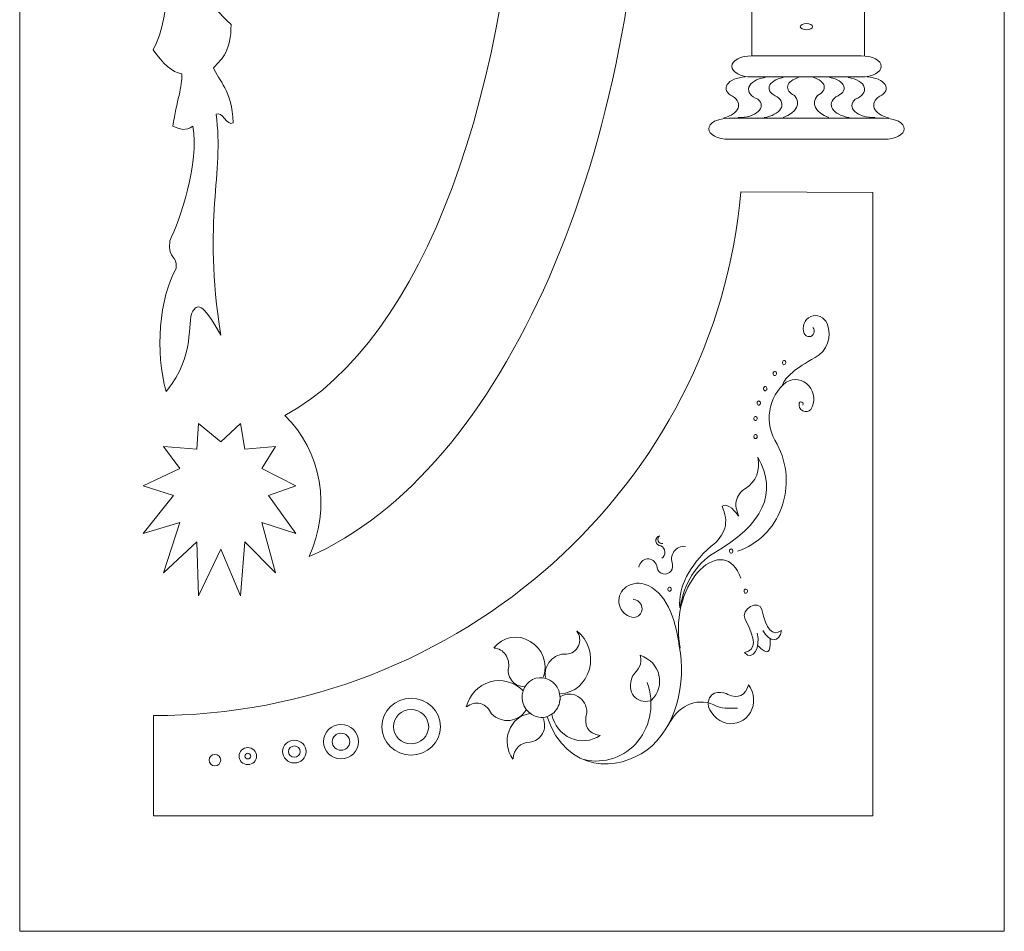
# Model space of a CAD drawing. Units: inches. Extents: x -264.3 to -214.1, y -108.9 to -69.6.
# Drawn here: x -228.9 to -227, y -91.3 to -89.5 of the extents above; entities that cross this region are included whole.
import ezdxf

# ---------------------------------------------------------------- set-up
doc = ezdxf.new("R2010")
doc.units = ezdxf.units.IN
doc.header["$MEASUREMENT"] = 0
doc.layers.add('Layer 1', color=7, linetype='Continuous')

msp = doc.modelspace()

# ---------------------------------------------------------------- linework, layer by layer
at = {"layer": 'Layer 1', "color": 250, "lineweight": 9}
for centre, major_axis, ratio in [((-228.1473, -90.908), (0.0581, 0), 0.970138), ((-228.1473, -90.908), (0.0349, 0), 0.970094), ((-228.2864, -90.9378), (0.0349, 0), 0.970094), ((-228.2864, -90.9378), (0.0174, 0), 0.970203), ((-228.3789, -90.9574), (0.0233, 0), 0.970036), ((-228.5365, -90.9744), (0.0116, 0), 0.969871), ((-228.4712, -90.9665), (0.0174, 0), 0.970203), ((-228.4712, -90.9665), (0.00581, 0), 0.97019), ((-228.3789, -90.9574), (0.0116, 0), 0.9702)]:
    msp.add_ellipse(centre, major_axis=major_axis, ratio=ratio, dxfattribs=at)
for points, knots in [([(-226.9702, -86.5311), (-226.9702, -86.5311), (-228.9239, -86.5311), (-228.9239, -86.5311), (-228.9239, -86.5311), (-228.9239, -86.5311), (-228.9239, -91.3142), (-228.9239, -91.3142), (-228.9239, -91.3142), (-228.9239, -91.3142), (-226.9702, -91.3142), (-226.9702, -91.3142), (-226.9702, -91.3142), (-226.9702, -91.3142), (-226.9702, -86.5311), (-226.9702, -86.5311)], [0, 0, 0, 0, 0.2, 0.2, 0.2, 0.2, 0.4, 0.4, 0.4, 0.4, 0.6, 0.6, 0.6, 0.6, 1, 1, 1, 1]), ([(-228.1347, -88.9372), (-228.1594, -88.9136), (-228.2248, -88.8415), (-228.2541, -88.8344), (-228.2541, -88.8344), (-228.2709, -88.8221), (-228.2348, -88.7922), (-228.2421, -88.7328), (-228.2421, -88.7328), (-228.2429, -88.7356), (-228.2912, -88.8133), (-228.3553, -88.8291), (-228.3553, -88.8291), (-228.3662, -88.8319), (-228.2696, -88.6629), (-228.2704, -88.6296), (-228.2704, -88.6296), (-228.2958, -88.6309), (-228.3203, -88.6264), (-228.3539, -88.6726), (-228.3539, -88.6726), (-228.4973, -89.2465), (-228.7045, -88.5655), (-228.5175, -88.6067), (-228.5175, -88.6067), (-228.4998, -88.635), (-228.483, -88.6733), (-228.5218, -88.6848), (-228.5218, -88.6848), (-228.5473, -88.661), (-228.5368, -88.666), (-228.5406, -88.7146), (-228.5406, -88.7146), (-228.5352, -88.7585), (-228.5159, -88.7844), (-228.4565, -88.7705), (-228.4565, -88.7705), (-228.4364, -88.7559), (-228.4264, -88.7357), (-228.4199, -88.7211), (-228.4199, -88.7211), (-228.4308, -88.7035), (-228.4386, -88.7003), (-228.4369, -88.6795), (-228.4369, -88.6795), (-228.4019, -88.7046), (-228.3927, -88.6429), (-228.4028, -88.5772), (-228.4028, -88.5772), (-228.4137, -88.5625), (-228.4195, -88.5974), (-228.4304, -88.5828), (-228.4304, -88.5828), (-228.4229, -88.5455), (-228.4193, -88.4989), (-228.4299, -88.4616), (-228.4299, -88.4616), (-228.4415, -88.467), (-228.4498, -88.4878), (-228.4614, -88.4931), (-228.4614, -88.4931), (-228.4644, -88.4546), (-228.4771, -88.431), (-228.4892, -88.4008), (-228.4892, -88.4008), (-228.4979, -88.4541), (-228.5056, -88.4433), (-228.5594, -88.4965), (-228.5594, -88.4965), (-228.5494, -88.4135), (-228.5555, -88.4035), (-228.5044, -88.3574), (-228.5044, -88.3574), (-228.5047, -88.3048), (-228.5209, -88.2907), (-228.5393, -88.2712), (-228.5393, -88.2712), (-228.5298, -88.2459), (-228.5016, -88.2261), (-228.5004, -88.1623), (-228.5004, -88.1623), (-228.5128, -88.1543), (-228.5219, -88.1869), (-228.5343, -88.179), (-228.5343, -88.179), (-228.5172, -88.0614), (-228.5618, -87.9726), (-228.5251, -87.7408), (-228.5251, -87.7408), (-228.5631, -87.8094), (-228.5719, -87.8007), (-228.5806, -87.7879), (-228.5806, -87.7879), (-228.594, -87.7635), (-228.5726, -87.7039), (-228.6332, -87.6285), (-228.6332, -87.6285), (-228.6558, -87.7059), (-228.6469, -87.815), (-228.6131, -87.8732), (-228.6131, -87.8732), (-228.612, -87.9026), (-228.6288, -87.8865), (-228.6263, -87.9277), (-228.6263, -87.9277), (-228.6068, -87.9661), (-228.5665, -88.0836), (-228.5806, -88.1554), (-228.5806, -88.1554), (-228.5937, -88.145), (-228.6067, -88.1492), (-228.6198, -88.1554), (-228.6198, -88.1554), (-228.6129, -88.2056), (-228.6003, -88.234), (-228.6024, -88.2592), (-228.6024, -88.2592), (-228.6213, -88.2628), (-228.6401, -88.2788), (-228.659, -88.3072), (-228.659, -88.3072), (-228.5832, -88.4476), (-228.6842, -88.8374), (-228.5639, -88.9348), (-228.5639, -88.9348), (-228.6842, -89.0322), (-228.5832, -89.4238), (-228.659, -89.5642), (-228.659, -89.5642), (-228.6401, -89.5926), (-228.6213, -89.6085), (-228.6024, -89.6121), (-228.6024, -89.6121), (-228.6003, -89.6374), (-228.6129, -89.6658), (-228.6198, -89.716), (-228.6198, -89.716), (-228.6067, -89.7222), (-228.5937, -89.7263), (-228.5806, -89.716), (-228.5806, -89.716), (-228.5665, -89.7877), (-228.6068, -89.9052), (-228.6263, -89.9436), (-228.6263, -89.9436), (-228.6288, -89.9849), (-228.612, -89.9688), (-228.6131, -89.9982), (-228.6131, -89.9982), (-228.6469, -90.0564), (-228.6558, -90.1654), (-228.6332, -90.2429), (-228.6332, -90.2429), (-228.5726, -90.1675), (-228.594, -90.1079), (-228.5806, -90.0834), (-228.5806, -90.0834), (-228.5719, -90.0707), (-228.5631, -90.062), (-228.5251, -90.1305), (-228.5251, -90.1305), (-228.5618, -89.8988), (-228.5172, -89.81), (-228.5343, -89.6924), (-228.5343, -89.6924), (-228.5219, -89.6844), (-228.5128, -89.7171), (-228.5004, -89.7091), (-228.5004, -89.7091), (-228.5016, -89.6452), (-228.5298, -89.6254), (-228.5393, -89.6001), (-228.5393, -89.6001), (-228.5209, -89.5806), (-228.5047, -89.5666), (-228.5044, -89.5139), (-228.5044, -89.5139), (-228.5555, -89.4679), (-228.5494, -89.4578), (-228.5594, -89.3749), (-228.5594, -89.3749), (-228.5056, -89.4281), (-228.4979, -89.4173), (-228.4892, -89.4705), (-228.4892, -89.4705), (-228.4771, -89.4404), (-228.4644, -89.4167), (-228.4614, -89.3783), (-228.4614, -89.3783), (-228.4498, -89.3836), (-228.4415, -89.4044), (-228.4299, -89.4097), (-228.4299, -89.4097), (-228.4193, -89.3724), (-228.4229, -89.3259), (-228.4304, -89.2886), (-228.4304, -89.2886), (-228.4195, -89.274), (-228.4137, -89.3089), (-228.4028, -89.2942), (-228.4028, -89.2942), (-228.3927, -89.2285), (-228.4019, -89.1668), (-228.4369, -89.1919), (-228.4369, -89.1919), (-228.4386, -89.1711), (-228.4308, -89.1679), (-228.4199, -89.1503), (-228.4199, -89.1503), (-228.4264, -89.1357), (-228.4364, -89.1155), (-228.4565, -89.1009), (-228.4565, -89.1009), (-228.5159, -89.087), (-228.5352, -89.1129), (-228.5406, -89.1568), (-228.5406, -89.1568), (-228.5368, -89.2053), (-228.5473, -89.2103), (-228.5218, -89.1865), (-228.5218, -89.1865), (-228.483, -89.1981), (-228.4998, -89.2364), (-228.5175, -89.2646), (-228.5175, -89.2646), (-228.7045, -89.3058), (-228.4973, -88.6248), (-228.3539, -89.1988), (-228.3539, -89.1988), (-228.3203, -89.2449), (-228.2958, -89.2405), (-228.2704, -89.2418), (-228.2704, -89.2418), (-228.2696, -89.2085), (-228.3662, -89.0395), (-228.3553, -89.0422), (-228.3553, -89.0422), (-228.2912, -89.0581), (-228.2429, -89.1358), (-228.2421, -89.1385), (-228.2421, -89.1385), (-228.2348, -89.0791), (-228.2709, -89.0492), (-228.2541, -89.037), (-228.2541, -89.037), (-228.2248, -89.0299), (-228.1594, -88.9609), (-228.1347, -88.9372)], [0, 0, 0, 0, 0.015873, 0.015873, 0.015873, 0.015873, 0.031746, 0.031746, 0.031746, 0.031746, 0.047619, 0.047619, 0.047619, 0.047619, 0.063492, 0.063492, 0.063492, 0.063492, 0.079365, 0.079365, 0.079365, 0.079365, 0.095238, 0.095238, 0.095238, 0.095238, 0.111111, 0.111111, 0.111111, 0.111111, 0.126984, 0.126984, 0.126984, 0.126984, 0.142857, 0.142857, 0.142857, 0.142857, 0.15873, 0.15873, 0.15873, 0.15873, 0.174603, 0.174603, 0.174603, 0.174603, 0.190476, 0.190476, 0.190476, 0.190476, 0.206349, 0.206349, 0.206349, 0.206349, 0.222222, 0.222222, 0.222222, 0.222222, 0.238095, 0.238095, 0.238095, 0.238095, 0.253968, 0.253968, 0.253968, 0.253968, 0.269841, 0.269841, 0.269841, 0.269841, 0.285714, 0.285714, 0.285714, 0.285714, 0.301587, 0.301587, 0.301587, 0.301587, 0.31746, 0.31746, 0.31746, 0.31746, 0.333333, 0.333333, 0.333333, 0.333333, 0.349206, 0.349206, 0.349206, 0.349206, 0.365079, 0.365079, 0.365079, 0.365079, 0.380952, 0.380952, 0.380952, 0.380952, 0.396825, 0.396825, 0.396825, 0.396825, 0.412698, 0.412698, 0.412698, 0.412698, 0.428571, 0.428571, 0.428571, 0.428571, 0.444444, 0.444444, 0.444444, 0.444444, 0.460317, 0.460317, 0.460317, 0.460317, 0.47619, 0.47619, 0.47619, 0.47619, 0.492063, 0.492063, 0.492063, 0.492063, 0.507937, 0.507937, 0.507937, 0.507937, 0.52381, 0.52381, 0.52381, 0.52381, 0.539683, 0.539683, 0.539683, 0.539683, 0.555556, 0.555556, 0.555556, 0.555556, 0.571429, 0.571429, 0.571429, 0.571429, 0.587302, 0.587302, 0.587302, 0.587302, 0.603175, 0.603175, 0.603175, 0.603175, 0.619048, 0.619048, 0.619048, 0.619048, 0.634921, 0.634921, 0.634921, 0.634921, 0.650794, 0.650794, 0.650794, 0.650794, 0.666667, 0.666667, 0.666667, 0.666667, 0.68254, 0.68254, 0.68254, 0.68254, 0.698413, 0.698413, 0.698413, 0.698413, 0.714286, 0.714286, 0.714286, 0.714286, 0.730159, 0.730159, 0.730159, 0.730159, 0.746032, 0.746032, 0.746032, 0.746032, 0.761905, 0.761905, 0.761905, 0.761905, 0.777778, 0.777778, 0.777778, 0.777778, 0.793651, 0.793651, 0.793651, 0.793651, 0.809524, 0.809524, 0.809524, 0.809524, 0.825397, 0.825397, 0.825397, 0.825397, 0.84127, 0.84127, 0.84127, 0.84127, 0.857143, 0.857143, 0.857143, 0.857143, 0.873016, 0.873016, 0.873016, 0.873016, 0.888889, 0.888889, 0.888889, 0.888889, 0.904762, 0.904762, 0.904762, 0.904762, 0.920635, 0.920635, 0.920635, 0.920635, 0.936508, 0.936508, 0.936508, 0.936508, 0.952381, 0.952381, 0.952381, 0.952381, 0.968254, 0.968254, 0.968254, 0.968254, 1, 1, 1, 1]), ([(-227.4932, -89.8461), (-227.5418, -90.425), (-228.0487, -90.8859), (-228.6582, -90.8859), (-228.6582, -90.8859), (-228.6582, -90.8859), (-228.6586, -91.0848), (-228.6586, -91.0848), (-228.6586, -91.0848), (-228.6586, -91.0848), (-227.2311, -91.0848), (-227.2311, -91.0848), (-227.2311, -91.0848), (-227.2311, -91.0848), (-227.2311, -89.8478), (-227.2311, -89.8478), (-227.2311, -89.8478), (-227.2311, -89.8478), (-227.4932, -89.8461), (-227.4932, -89.8461)], [0, 0, 0, 0, 0.166667, 0.166667, 0.166667, 0.166667, 0.333333, 0.333333, 0.333333, 0.333333, 0.5, 0.5, 0.5, 0.5, 0.666667, 0.666667, 0.666667, 0.666667, 1, 1, 1, 1])]:
    msp.add_open_spline(points, degree=3, knots=knots, dxfattribs=at)
at = {"layer": 'Layer 1', "color": 250, "lineweight": 20}
for points in [[(-227.471, -88.3411), (-227.471, -88.3411), (-227.4711, -89.576), (-227.4711, -89.576)], [(-227.2474, -88.3409), (-227.2474, -88.3409), (-227.2474, -89.5762), (-227.2474, -89.5762)], [(-227.6136, -90.7519), (-227.6375, -90.6138), (-227.5229, -90.5215), (-227.4933, -90.6135)], [(-227.5468, -90.5634), (-227.5818, -90.5856), (-227.6052, -90.6226), (-227.6135, -90.6719)], [(-227.4347, -90.7343), (-227.4331, -90.7629), (-227.4405, -90.7671), (-227.4587, -90.7474)]]:
    msp.add_open_spline(points, degree=3, dxfattribs=at)
for points, knots in [([(-227.8604, -89.016), (-227.8604, -89.016), (-227.9253, -89.0323), (-227.9253, -89.0323), (-227.9253, -89.0323), (-227.9461, -89.6567), (-228.1221, -90.1377), (-228.3975, -90.2905), (-228.3975, -90.2905), (-228.3252, -90.3595), (-228.3053, -90.476), (-228.3497, -90.5703), (-228.3497, -90.5703), (-227.9666, -90.4036), (-227.6849, -89.7701), (-227.6849, -89.0392), (-227.6849, -89.0392), (-227.6849, -89.0392), (-227.7771, -89.016), (-227.7771, -89.016), (-227.7771, -89.016), (-227.7771, -89.016), (-227.8187, -89.1654), (-227.8187, -89.1654), (-227.8187, -89.1654), (-227.8187, -89.1654), (-227.8604, -89.016), (-227.8604, -89.016)], [0, 0, 0, 0, 0.125, 0.125, 0.125, 0.125, 0.25, 0.25, 0.25, 0.25, 0.375, 0.375, 0.375, 0.375, 0.5, 0.5, 0.5, 0.5, 0.625, 0.625, 0.625, 0.625, 0.75, 0.75, 0.75, 0.75, 1, 1, 1, 1]), ([(-227.3629, -89.5248), (-227.3695, -89.5248), (-227.375, -89.5219), (-227.375, -89.5184), (-227.375, -89.5184), (-227.375, -89.5149), (-227.3695, -89.5121), (-227.3629, -89.5121), (-227.3629, -89.5121), (-227.3562, -89.5121), (-227.3508, -89.5149), (-227.3508, -89.5184), (-227.3508, -89.5184), (-227.3508, -89.5219), (-227.3562, -89.5248), (-227.3629, -89.5248)], [0, 0, 0, 0, 0.2, 0.2, 0.2, 0.2, 0.4, 0.4, 0.4, 0.4, 0.6, 0.6, 0.6, 0.6, 1, 1, 1, 1]), ([(-227.2543, -89.5762), (-227.2543, -89.5762), (-227.4711, -89.5762), (-227.4711, -89.5762), (-227.4711, -89.5762), (-227.493, -89.5762), (-227.511, -89.5856), (-227.511, -89.5971), (-227.511, -89.5971), (-227.511, -89.5971), (-227.511, -89.5971), (-227.511, -89.5971), (-227.511, -89.5971), (-227.511, -89.6087), (-227.493, -89.6181), (-227.4711, -89.6181), (-227.4711, -89.6181), (-227.4711, -89.6181), (-227.2543, -89.6181), (-227.2543, -89.6181), (-227.2543, -89.6181), (-227.2323, -89.6181), (-227.2144, -89.6087), (-227.2144, -89.5971), (-227.2144, -89.5971), (-227.2144, -89.5971), (-227.2144, -89.5971), (-227.2144, -89.5971), (-227.2144, -89.5971), (-227.2144, -89.5856), (-227.2323, -89.5762), (-227.2543, -89.5762)], [0, 0, 0, 0, 0.111111, 0.111111, 0.111111, 0.111111, 0.222222, 0.222222, 0.222222, 0.222222, 0.333333, 0.333333, 0.333333, 0.333333, 0.444444, 0.444444, 0.444444, 0.444444, 0.555556, 0.555556, 0.555556, 0.555556, 0.666667, 0.666667, 0.666667, 0.666667, 0.777778, 0.777778, 0.777778, 0.777778, 1, 1, 1, 1]), ([(-227.4843, -89.6181), (-227.5007, -89.6191), (-227.5147, -89.6249), (-227.5201, -89.6332), (-227.5201, -89.6332), (-227.5254, -89.6414), (-227.5213, -89.6505), (-227.5094, -89.6566), (-227.5094, -89.6566), (-227.4992, -89.6632), (-227.4952, -89.6719), (-227.4986, -89.6802), (-227.4986, -89.6802), (-227.5019, -89.6886), (-227.5122, -89.6957), (-227.5267, -89.6996)], [0, 0, 0, 0, 0.2, 0.2, 0.2, 0.2, 0.4, 0.4, 0.4, 0.4, 0.6, 0.6, 0.6, 0.6, 1, 1, 1, 1]), ([(-227.445, -89.6193), (-227.4617, -89.622), (-227.474, -89.6295), (-227.477, -89.6386), (-227.477, -89.6386), (-227.48, -89.6478), (-227.4731, -89.6571), (-227.4591, -89.6626), (-227.4591, -89.6626), (-227.4505, -89.6701), (-227.4502, -89.6795), (-227.4584, -89.687), (-227.4584, -89.687), (-227.4666, -89.6946), (-227.4819, -89.6992), (-227.4983, -89.6989)], [0, 0, 0, 0, 0.2, 0.2, 0.2, 0.2, 0.4, 0.4, 0.4, 0.4, 0.6, 0.6, 0.6, 0.6, 1, 1, 1, 1]), ([(-227.4088, -89.6193), (-227.4234, -89.622), (-227.434, -89.6286), (-227.4365, -89.6366), (-227.4365, -89.6366), (-227.439, -89.6446), (-227.433, -89.6526), (-227.4209, -89.6576), (-227.4209, -89.6576), (-227.4115, -89.6646), (-227.409, -89.6736), (-227.4141, -89.6817), (-227.4141, -89.6817), (-227.4193, -89.6899), (-227.4315, -89.6963), (-227.447, -89.6989)], [0, 0, 0, 0, 0.2, 0.2, 0.2, 0.2, 0.4, 0.4, 0.4, 0.4, 0.6, 0.6, 0.6, 0.6, 1, 1, 1, 1]), ([(-227.3786, -89.6193), (-227.3904, -89.6227), (-227.3983, -89.6289), (-227.3999, -89.6359), (-227.3999, -89.6359), (-227.4015, -89.6429), (-227.3966, -89.6499), (-227.3867, -89.6547), (-227.3867, -89.6547), (-227.3731, -89.6704), (-227.3825, -89.6889), (-227.4091, -89.6989)], [0, 0, 0, 0, 0.25, 0.25, 0.25, 0.25, 0.5, 0.5, 0.5, 0.5, 1, 1, 1, 1]), ([(-227.349, -89.6193), (-227.3372, -89.6227), (-227.3293, -89.6289), (-227.3277, -89.6359), (-227.3277, -89.6359), (-227.3261, -89.6429), (-227.331, -89.6499), (-227.3409, -89.6547), (-227.3409, -89.6547), (-227.3545, -89.6704), (-227.3451, -89.6889), (-227.3185, -89.6989)], [0, 0, 0, 0, 0.25, 0.25, 0.25, 0.25, 0.5, 0.5, 0.5, 0.5, 1, 1, 1, 1]), ([(-227.3162, -89.6193), (-227.3017, -89.622), (-227.2911, -89.6286), (-227.2885, -89.6366), (-227.2885, -89.6366), (-227.286, -89.6446), (-227.292, -89.6526), (-227.3042, -89.6576), (-227.3042, -89.6576), (-227.3136, -89.6646), (-227.3161, -89.6736), (-227.3109, -89.6817), (-227.3109, -89.6817), (-227.3058, -89.6899), (-227.2935, -89.6963), (-227.278, -89.6989)], [0, 0, 0, 0, 0.2, 0.2, 0.2, 0.2, 0.4, 0.4, 0.4, 0.4, 0.6, 0.6, 0.6, 0.6, 1, 1, 1, 1]), ([(-227.28, -89.6193), (-227.2634, -89.622), (-227.251, -89.6295), (-227.248, -89.6386), (-227.248, -89.6386), (-227.2451, -89.6478), (-227.252, -89.6571), (-227.2659, -89.6626), (-227.2659, -89.6626), (-227.2745, -89.6701), (-227.2748, -89.6795), (-227.2666, -89.687), (-227.2666, -89.687), (-227.2584, -89.6946), (-227.2431, -89.6992), (-227.2267, -89.6989)], [0, 0, 0, 0, 0.2, 0.2, 0.2, 0.2, 0.4, 0.4, 0.4, 0.4, 0.6, 0.6, 0.6, 0.6, 1, 1, 1, 1]), ([(-227.2425, -89.6181), (-227.226, -89.6191), (-227.2121, -89.6249), (-227.2067, -89.6332), (-227.2067, -89.6332), (-227.2013, -89.6414), (-227.2055, -89.6505), (-227.2173, -89.6566), (-227.2173, -89.6566), (-227.2276, -89.6632), (-227.2315, -89.6719), (-227.2282, -89.6802), (-227.2282, -89.6802), (-227.2249, -89.6886), (-227.2145, -89.6957), (-227.2001, -89.6996)], [0, 0, 0, 0, 0.2, 0.2, 0.2, 0.2, 0.4, 0.4, 0.4, 0.4, 0.6, 0.6, 0.6, 0.6, 1, 1, 1, 1]), ([(-227.2086, -89.7001), (-227.2086, -89.7001), (-227.5167, -89.7001), (-227.5167, -89.7001), (-227.5167, -89.7001), (-227.5387, -89.7001), (-227.5567, -89.7096), (-227.5567, -89.7211), (-227.5567, -89.7211), (-227.5567, -89.7211), (-227.5567, -89.7211), (-227.5567, -89.7211), (-227.5567, -89.7211), (-227.5567, -89.7326), (-227.5387, -89.742), (-227.5167, -89.742), (-227.5167, -89.742), (-227.5167, -89.742), (-227.2086, -89.742), (-227.2086, -89.742), (-227.2086, -89.742), (-227.1867, -89.742), (-227.1687, -89.7326), (-227.1687, -89.7211), (-227.1687, -89.7211), (-227.1687, -89.7211), (-227.1687, -89.7211), (-227.1687, -89.7211), (-227.1687, -89.7211), (-227.1687, -89.7096), (-227.1867, -89.7001), (-227.2086, -89.7001)], [0, 0, 0, 0, 0.111111, 0.111111, 0.111111, 0.111111, 0.222222, 0.222222, 0.222222, 0.222222, 0.333333, 0.333333, 0.333333, 0.333333, 0.444444, 0.444444, 0.444444, 0.444444, 0.555556, 0.555556, 0.555556, 0.555556, 0.666667, 0.666667, 0.666667, 0.666667, 0.777778, 0.777778, 0.777778, 0.777778, 1, 1, 1, 1]), ([(-227.35, -90.1153), (-227.3473, -90.1186), (-227.3466, -90.1232), (-227.3481, -90.1271), (-227.3481, -90.1271), (-227.3497, -90.131), (-227.3533, -90.1336), (-227.3574, -90.1337), (-227.3574, -90.1337), (-227.3615, -90.1338), (-227.3653, -90.1315), (-227.3673, -90.1277), (-227.3673, -90.1277), (-227.3726, -90.1144), (-227.3669, -90.0993), (-227.3543, -90.0939), (-227.3543, -90.0939), (-227.3418, -90.0884), (-227.3272, -90.0947), (-227.3217, -90.1079), (-227.3217, -90.1079), (-227.3115, -90.1338), (-227.322, -90.1631), (-227.3457, -90.1751), (-227.3457, -90.1751), (-227.3837, -90.1964), (-227.4058, -90.2145), (-227.4103, -90.2295)], [0, 0, 0, 0, 0.125, 0.125, 0.125, 0.125, 0.25, 0.25, 0.25, 0.25, 0.375, 0.375, 0.375, 0.375, 0.5, 0.5, 0.5, 0.5, 0.625, 0.625, 0.625, 0.625, 0.75, 0.75, 0.75, 0.75, 1, 1, 1, 1]), ([(-227.4104, -90.1848), (-227.4102, -90.1825), (-227.4085, -90.1809), (-227.4066, -90.1812), (-227.4066, -90.1812), (-227.4048, -90.1814), (-227.4035, -90.1835), (-227.4038, -90.1858), (-227.4038, -90.1858), (-227.404, -90.188), (-227.4057, -90.1896), (-227.4076, -90.1894), (-227.4076, -90.1894), (-227.4094, -90.1891), (-227.4107, -90.187), (-227.4104, -90.1848)], [0, 0, 0, 0, 0.2, 0.2, 0.2, 0.2, 0.4, 0.4, 0.4, 0.4, 0.6, 0.6, 0.6, 0.6, 1, 1, 1, 1]), ([(-227.4993, -90.5596), (-227.4593, -90.5462), (-227.4274, -90.5146), (-227.4123, -90.4736), (-227.4123, -90.4736), (-227.3972, -90.4325), (-227.4004, -90.3861), (-227.4211, -90.347), (-227.4211, -90.347), (-227.4475, -90.3067), (-227.4395, -90.2524), (-227.4028, -90.2238), (-227.4028, -90.2238), (-227.3883, -90.2152), (-227.3698, -90.2184), (-227.3582, -90.2314), (-227.3582, -90.2314), (-227.3466, -90.2444), (-227.3449, -90.2639), (-227.3541, -90.2785), (-227.3541, -90.2785), (-227.3582, -90.283), (-227.3648, -90.2841), (-227.3702, -90.2811), (-227.3702, -90.2811), (-227.3756, -90.2782), (-227.3786, -90.2718), (-227.3775, -90.2656), (-227.3775, -90.2656), (-227.3768, -90.2642), (-227.3755, -90.2633), (-227.374, -90.2631), (-227.374, -90.2631), (-227.3726, -90.263), (-227.3711, -90.2638), (-227.3703, -90.2651), (-227.3703, -90.2651), (-227.3694, -90.2664), (-227.3693, -90.2681), (-227.37, -90.2695)], [0, 0, 0, 0, 0.090909, 0.090909, 0.090909, 0.090909, 0.181818, 0.181818, 0.181818, 0.181818, 0.272727, 0.272727, 0.272727, 0.272727, 0.363636, 0.363636, 0.363636, 0.363636, 0.454545, 0.454545, 0.454545, 0.454545, 0.545455, 0.545455, 0.545455, 0.545455, 0.636364, 0.636364, 0.636364, 0.636364, 0.727273, 0.727273, 0.727273, 0.727273, 0.818182, 0.818182, 0.818182, 0.818182, 1, 1, 1, 1]), ([(-227.429, -90.2065), (-227.4287, -90.2042), (-227.427, -90.2026), (-227.4251, -90.2029), (-227.4251, -90.2029), (-227.4233, -90.2032), (-227.422, -90.2052), (-227.4223, -90.2075), (-227.4223, -90.2075), (-227.4225, -90.2097), (-227.4242, -90.2114), (-227.4261, -90.2111), (-227.4261, -90.2111), (-227.4279, -90.2108), (-227.4292, -90.2088), (-227.429, -90.2065)], [0, 0, 0, 0, 0.2, 0.2, 0.2, 0.2, 0.4, 0.4, 0.4, 0.4, 0.6, 0.6, 0.6, 0.6, 1, 1, 1, 1]), ([(-227.4479, -90.2365), (-227.4477, -90.2343), (-227.446, -90.2326), (-227.4441, -90.2329), (-227.4441, -90.2329), (-227.4423, -90.2332), (-227.441, -90.2352), (-227.4413, -90.2375), (-227.4413, -90.2375), (-227.4415, -90.2398), (-227.4432, -90.2414), (-227.4451, -90.2411), (-227.4451, -90.2411), (-227.4469, -90.2408), (-227.4482, -90.2388), (-227.4479, -90.2365)], [0, 0, 0, 0, 0.2, 0.2, 0.2, 0.2, 0.4, 0.4, 0.4, 0.4, 0.6, 0.6, 0.6, 0.6, 1, 1, 1, 1]), ([(-227.4609, -90.265), (-227.4607, -90.2627), (-227.4589, -90.2611), (-227.4571, -90.2614), (-227.4571, -90.2614), (-227.4553, -90.2616), (-227.454, -90.2637), (-227.4542, -90.266), (-227.4542, -90.266), (-227.4545, -90.2682), (-227.4562, -90.2698), (-227.458, -90.2696), (-227.458, -90.2696), (-227.4599, -90.2693), (-227.4612, -90.2672), (-227.4609, -90.265)], [0, 0, 0, 0, 0.2, 0.2, 0.2, 0.2, 0.4, 0.4, 0.4, 0.4, 0.6, 0.6, 0.6, 0.6, 1, 1, 1, 1]), ([(-227.4673, -90.2957), (-227.4671, -90.2934), (-227.4654, -90.2918), (-227.4635, -90.2921), (-227.4635, -90.2921), (-227.4617, -90.2924), (-227.4604, -90.2944), (-227.4606, -90.2967), (-227.4606, -90.2967), (-227.4609, -90.299), (-227.4626, -90.3006), (-227.4645, -90.3003), (-227.4645, -90.3003), (-227.4663, -90.3), (-227.4676, -90.298), (-227.4673, -90.2957)], [0, 0, 0, 0, 0.2, 0.2, 0.2, 0.2, 0.4, 0.4, 0.4, 0.4, 0.6, 0.6, 0.6, 0.6, 1, 1, 1, 1]), ([(-228.5247, -90.3427), (-228.5247, -90.3427), (-228.4857, -90.3063), (-228.4857, -90.3063), (-228.4857, -90.3063), (-228.4857, -90.3063), (-228.4771, -90.3572), (-228.4771, -90.3572), (-228.4771, -90.3572), (-228.4771, -90.3572), (-228.4163, -90.3519), (-228.4163, -90.3519), (-228.4163, -90.3519), (-228.4163, -90.3519), (-228.4432, -90.3954), (-228.4432, -90.3954), (-228.4432, -90.3954), (-228.4432, -90.3954), (-228.3759, -90.4302), (-228.3759, -90.4302), (-228.3759, -90.4302), (-228.3759, -90.4302), (-228.4304, -90.4491), (-228.4304, -90.4491), (-228.4304, -90.4491), (-228.4304, -90.4491), (-228.3759, -90.5243), (-228.3759, -90.5243), (-228.3759, -90.5243), (-228.3759, -90.5243), (-228.4432, -90.5028), (-228.4432, -90.5028), (-228.4432, -90.5028), (-228.4432, -90.5028), (-228.4163, -90.6026), (-228.4163, -90.6026), (-228.4163, -90.6026), (-228.4163, -90.6026), (-228.4771, -90.5409), (-228.4771, -90.5409), (-228.4771, -90.5409), (-228.4771, -90.5409), (-228.4857, -90.6482), (-228.4857, -90.6482), (-228.4857, -90.6482), (-228.4857, -90.6482), (-228.5247, -90.5554), (-228.5247, -90.5554), (-228.5247, -90.5554), (-228.5247, -90.5554), (-228.5691, -90.6482), (-228.5691, -90.6482), (-228.5691, -90.6482), (-228.5691, -90.6482), (-228.5723, -90.5409), (-228.5723, -90.5409), (-228.5723, -90.5409), (-228.5723, -90.5409), (-228.6386, -90.6026), (-228.6386, -90.6026), (-228.6386, -90.6026), (-228.6386, -90.6026), (-228.6061, -90.5028), (-228.6061, -90.5028), (-228.6061, -90.5028), (-228.6061, -90.5028), (-228.679, -90.5243), (-228.679, -90.5243), (-228.679, -90.5243), (-228.679, -90.5243), (-228.619, -90.4491), (-228.619, -90.4491), (-228.619, -90.4491), (-228.619, -90.4491), (-228.679, -90.4302), (-228.679, -90.4302), (-228.679, -90.4302), (-228.679, -90.4302), (-228.6061, -90.3954), (-228.6061, -90.3954), (-228.6061, -90.3954), (-228.6061, -90.3954), (-228.6386, -90.3519), (-228.6386, -90.3519), (-228.6386, -90.3519), (-228.6386, -90.3519), (-228.5723, -90.3572), (-228.5723, -90.3572), (-228.5723, -90.3572), (-228.5723, -90.3572), (-228.5691, -90.3063), (-228.5691, -90.3063), (-228.5691, -90.3063), (-228.5691, -90.3063), (-228.5247, -90.3427), (-228.5247, -90.3427)], [0, 0, 0, 0, 0.04, 0.04, 0.04, 0.04, 0.08, 0.08, 0.08, 0.08, 0.12, 0.12, 0.12, 0.12, 0.16, 0.16, 0.16, 0.16, 0.2, 0.2, 0.2, 0.2, 0.24, 0.24, 0.24, 0.24, 0.28, 0.28, 0.28, 0.28, 0.32, 0.32, 0.32, 0.32, 0.36, 0.36, 0.36, 0.36, 0.4, 0.4, 0.4, 0.4, 0.44, 0.44, 0.44, 0.44, 0.48, 0.48, 0.48, 0.48, 0.52, 0.52, 0.52, 0.52, 0.56, 0.56, 0.56, 0.56, 0.6, 0.6, 0.6, 0.6, 0.64, 0.64, 0.64, 0.64, 0.68, 0.68, 0.68, 0.68, 0.72, 0.72, 0.72, 0.72, 0.76, 0.76, 0.76, 0.76, 0.8, 0.8, 0.8, 0.8, 0.84, 0.84, 0.84, 0.84, 0.88, 0.88, 0.88, 0.88, 0.92, 0.92, 0.92, 0.92, 1, 1, 1, 1]), ([(-227.4671, -90.3315), (-227.4668, -90.3293), (-227.4651, -90.3277), (-227.4632, -90.3279), (-227.4632, -90.3279), (-227.4614, -90.3282), (-227.4601, -90.3303), (-227.4604, -90.3325), (-227.4604, -90.3325), (-227.4606, -90.3348), (-227.4623, -90.3364), (-227.4642, -90.3361), (-227.4642, -90.3361), (-227.466, -90.3359), (-227.4673, -90.3338), (-227.4671, -90.3315)], [0, 0, 0, 0, 0.2, 0.2, 0.2, 0.2, 0.4, 0.4, 0.4, 0.4, 0.6, 0.6, 0.6, 0.6, 1, 1, 1, 1]), ([(-227.5468, -90.5634), (-227.4482, -90.5068), (-227.4191, -90.4434), (-227.4595, -90.3731), (-227.4595, -90.3731), (-227.4531, -90.3974), (-227.4632, -90.4228), (-227.484, -90.4349), (-227.484, -90.4349), (-227.4933, -90.4401), (-227.4999, -90.4494), (-227.5022, -90.4602), (-227.5022, -90.4602), (-227.5048, -90.473), (-227.4983, -90.4864), (-227.497, -90.4895)], [0, 0, 0, 0, 0.2, 0.2, 0.2, 0.2, 0.4, 0.4, 0.4, 0.4, 0.6, 0.6, 0.6, 0.6, 1, 1, 1, 1]), ([(-227.4974, -90.4899), (-227.5104, -90.472), (-227.5213, -90.4651), (-227.5303, -90.47), (-227.5303, -90.47), (-227.5158, -90.5018), (-227.523, -90.5283), (-227.5521, -90.5497), (-227.5521, -90.5497), (-227.5958, -90.5891), (-227.6172, -90.6299), (-227.6143, -90.6724)], [0, 0, 0, 0, 0.25, 0.25, 0.25, 0.25, 0.5, 0.5, 0.5, 0.5, 1, 1, 1, 1]), ([(-227.6495, -90.5738), (-227.6454, -90.571), (-227.6432, -90.566), (-227.6437, -90.5609), (-227.6437, -90.5609), (-227.6442, -90.5558), (-227.6472, -90.5513), (-227.6517, -90.549), (-227.6517, -90.549), (-227.6566, -90.5492), (-227.6609, -90.5454), (-227.6616, -90.5402), (-227.6616, -90.5402), (-227.6623, -90.5351), (-227.659, -90.5303), (-227.6542, -90.5294), (-227.6542, -90.5294), (-227.6573, -90.5315), (-227.6585, -90.5358), (-227.657, -90.5395), (-227.657, -90.5395), (-227.6555, -90.5432), (-227.6517, -90.5454), (-227.648, -90.5446)], [0, 0, 0, 0, 0.142857, 0.142857, 0.142857, 0.142857, 0.285714, 0.285714, 0.285714, 0.285714, 0.428571, 0.428571, 0.428571, 0.428571, 0.571429, 0.571429, 0.571429, 0.571429, 0.714286, 0.714286, 0.714286, 0.714286, 1, 1, 1, 1]), ([(-227.6951, -90.5912), (-227.694, -90.5825), (-227.6873, -90.5758), (-227.6789, -90.5751), (-227.6789, -90.5751), (-227.6705, -90.5744), (-227.6626, -90.5798), (-227.6598, -90.5882), (-227.6598, -90.5882), (-227.6598, -90.5944), (-227.6565, -90.6001), (-227.6511, -90.6031), (-227.6511, -90.6031), (-227.6458, -90.606), (-227.6395, -90.6056), (-227.6347, -90.602), (-227.6347, -90.602), (-227.6299, -90.5985), (-227.6274, -90.5923), (-227.6284, -90.5862), (-227.6284, -90.5862), (-227.6319, -90.5776), (-227.6309, -90.5678), (-227.6257, -90.5604), (-227.6257, -90.5604), (-227.6205, -90.553), (-227.6119, -90.5491), (-227.6031, -90.5501)], [0, 0, 0, 0, 0.125, 0.125, 0.125, 0.125, 0.25, 0.25, 0.25, 0.25, 0.375, 0.375, 0.375, 0.375, 0.5, 0.5, 0.5, 0.5, 0.625, 0.625, 0.625, 0.625, 0.75, 0.75, 0.75, 0.75, 1, 1, 1, 1]), ([(-227.5158, -90.5588), (-227.5155, -90.5566), (-227.5138, -90.5549), (-227.512, -90.5552), (-227.512, -90.5552), (-227.5101, -90.5555), (-227.5088, -90.5575), (-227.5091, -90.5598), (-227.5091, -90.5598), (-227.5094, -90.5621), (-227.5111, -90.5637), (-227.5129, -90.5634), (-227.5129, -90.5634), (-227.5148, -90.5631), (-227.516, -90.5611), (-227.5158, -90.5588)], [0, 0, 0, 0, 0.2, 0.2, 0.2, 0.2, 0.4, 0.4, 0.4, 0.4, 0.6, 0.6, 0.6, 0.6, 1, 1, 1, 1]), ([(-227.8776, -90.8886), (-227.8372, -91.0027), (-227.7362, -90.9956), (-227.6797, -90.9543), (-227.6797, -90.9543), (-227.6212, -90.9114), (-227.6008, -90.8213), (-227.6151, -90.748), (-227.6151, -90.748), (-227.6237, -90.6915), (-227.6407, -90.639), (-227.685, -90.625), (-227.685, -90.625), (-227.6959, -90.6196), (-227.7149, -90.6254), (-227.7241, -90.6334), (-227.7241, -90.6334), (-227.7333, -90.6414), (-227.7371, -90.6543), (-227.734, -90.6665), (-227.734, -90.6665), (-227.7308, -90.6788), (-227.7212, -90.6882), (-227.7094, -90.6906), (-227.7094, -90.6906), (-227.7029, -90.6922), (-227.6963, -90.6897), (-227.6924, -90.6843), (-227.6924, -90.6843), (-227.6884, -90.6789), (-227.6879, -90.6715), (-227.691, -90.6654), (-227.691, -90.6654), (-227.6941, -90.6593), (-227.7002, -90.6555), (-227.7068, -90.6557)], [0, 0, 0, 0, 0.1, 0.1, 0.1, 0.1, 0.2, 0.2, 0.2, 0.2, 0.3, 0.3, 0.3, 0.3, 0.4, 0.4, 0.4, 0.4, 0.5, 0.5, 0.5, 0.5, 0.6, 0.6, 0.6, 0.6, 0.7, 0.7, 0.7, 0.7, 0.8, 0.8, 0.8, 0.8, 1, 1, 1, 1]), ([(-227.6377, -90.6345), (-227.6375, -90.6323), (-227.6358, -90.6307), (-227.6339, -90.6309), (-227.6339, -90.6309), (-227.6321, -90.6312), (-227.6308, -90.6333), (-227.6311, -90.6355), (-227.6311, -90.6355), (-227.6313, -90.6378), (-227.633, -90.6394), (-227.6349, -90.6391), (-227.6349, -90.6391), (-227.6367, -90.6389), (-227.638, -90.6368), (-227.6377, -90.6345)], [0, 0, 0, 0, 0.2, 0.2, 0.2, 0.2, 0.4, 0.4, 0.4, 0.4, 0.6, 0.6, 0.6, 0.6, 1, 1, 1, 1]), ([(-227.4867, -90.6386), (-227.4864, -90.6363), (-227.4847, -90.6347), (-227.4829, -90.635), (-227.4829, -90.635), (-227.481, -90.6352), (-227.4797, -90.6373), (-227.48, -90.6396), (-227.48, -90.6396), (-227.4803, -90.6418), (-227.482, -90.6435), (-227.4838, -90.6432), (-227.4838, -90.6432), (-227.4857, -90.6429), (-227.4869, -90.6408), (-227.4867, -90.6386)], [0, 0, 0, 0, 0.2, 0.2, 0.2, 0.2, 0.4, 0.4, 0.4, 0.4, 0.6, 0.6, 0.6, 0.6, 1, 1, 1, 1]), ([(-227.4495, -90.7172), (-227.4351, -90.7419), (-227.4165, -90.7406), (-227.4122, -90.7171), (-227.4122, -90.7171), (-227.4299, -90.7298), (-227.4428, -90.7152), (-227.4516, -90.6751), (-227.4516, -90.6751), (-227.4569, -90.655), (-227.495, -90.6736), (-227.4842, -90.6955), (-227.4842, -90.6955), (-227.4636, -90.7348), (-227.4612, -90.7559), (-227.4856, -90.7609), (-227.4856, -90.7609), (-227.4694, -90.7799), (-227.4529, -90.7498), (-227.4608, -90.7225)], [0, 0, 0, 0, 0.166667, 0.166667, 0.166667, 0.166667, 0.333333, 0.333333, 0.333333, 0.333333, 0.5, 0.5, 0.5, 0.5, 0.666667, 0.666667, 0.666667, 0.666667, 1, 1, 1, 1]), ([(-227.8845, -90.809), (-227.8752, -90.7818), (-227.8865, -90.7533), (-227.9107, -90.7386), (-227.9107, -90.7386), (-227.9349, -90.7238), (-227.9654, -90.7293), (-227.9828, -90.7516)], [0, 0, 0, 0, 0.333333, 0.333333, 0.333333, 0.333333, 1, 1, 1, 1]), ([(-227.8805, -90.8101), (-227.8828, -90.7975), (-227.879, -90.7867), (-227.871, -90.7772), (-227.871, -90.7772), (-227.863, -90.7678), (-227.8511, -90.7629), (-227.839, -90.7639), (-227.839, -90.7639), (-227.8287, -90.7636), (-227.8196, -90.7573), (-227.8152, -90.7476), (-227.8152, -90.7476), (-227.8109, -90.7379), (-227.8121, -90.7272), (-227.8183, -90.7184)], [0, 0, 0, 0, 0.2, 0.2, 0.2, 0.2, 0.4, 0.4, 0.4, 0.4, 0.6, 0.6, 0.6, 0.6, 1, 1, 1, 1]), ([(-227.8511, -90.8429), (-227.8233, -90.8411), (-227.8012, -90.8216), (-227.7936, -90.7937), (-227.7936, -90.7937), (-227.786, -90.7658), (-227.7958, -90.7355), (-227.8182, -90.7177)], [0, 0, 0, 0, 0.333333, 0.333333, 0.333333, 0.333333, 1, 1, 1, 1]), ([(-227.9226, -90.8279), (-227.9319, -90.8287), (-227.9397, -90.8256), (-227.9461, -90.8184), (-227.9461, -90.8184), (-227.9526, -90.8112), (-227.9555, -90.8014), (-227.9542, -90.7918), (-227.9542, -90.7918), (-227.9523, -90.7826), (-227.9543, -90.7728), (-227.9598, -90.765), (-227.9598, -90.765), (-227.9653, -90.7573), (-227.9731, -90.7528), (-227.9822, -90.752)], [0, 0, 0, 0, 0.2, 0.2, 0.2, 0.2, 0.4, 0.4, 0.4, 0.4, 0.6, 0.6, 0.6, 0.6, 1, 1, 1, 1]), ([(-227.671, -90.8558), (-227.6415, -90.8277), (-227.6517, -90.7803), (-227.6929, -90.7663), (-227.6929, -90.7663), (-227.687, -90.7853), (-227.6975, -90.7933), (-227.7078, -90.8078), (-227.7078, -90.8078), (-227.7206, -90.8406), (-227.7007, -90.8636), (-227.672, -90.8564)], [0, 0, 0, 0, 0.25, 0.25, 0.25, 0.25, 0.5, 0.5, 0.5, 0.5, 1, 1, 1, 1]), ([(-227.9254, -90.8364), (-227.943, -90.819), (-227.9676, -90.8126), (-227.9907, -90.8191), (-227.9907, -90.8191), (-228.0138, -90.8256), (-228.0316, -90.8444), (-228.0377, -90.8686)], [0, 0, 0, 0, 0.333333, 0.333333, 0.333333, 0.333333, 1, 1, 1, 1]), ([(-227.8519, -90.8557), (-227.8518, -90.855), (-227.8518, -90.8543), (-227.8517, -90.8536), (-227.8517, -90.8536), (-227.8516, -90.8523), (-227.8516, -90.8511), (-227.8517, -90.8499), (-227.8517, -90.8499), (-227.8522, -90.8306), (-227.8661, -90.8138), (-227.8849, -90.8111), (-227.8849, -90.8111), (-227.9055, -90.808), (-227.9243, -90.8231), (-227.9268, -90.8447), (-227.9268, -90.8447), (-227.9292, -90.8662), (-227.9144, -90.8862), (-227.8938, -90.8893), (-227.8938, -90.8893), (-227.8878, -90.8902), (-227.882, -90.8895), (-227.8766, -90.8876), (-227.8766, -90.8876), (-227.8733, -90.8864), (-227.8701, -90.8847), (-227.8673, -90.8826), (-227.8673, -90.8826), (-227.859, -90.8766), (-227.8532, -90.867), (-227.8519, -90.8557)], [0, 0, 0, 0, 0.111111, 0.111111, 0.111111, 0.111111, 0.222222, 0.222222, 0.222222, 0.222222, 0.333333, 0.333333, 0.333333, 0.333333, 0.444444, 0.444444, 0.444444, 0.444444, 0.555556, 0.555556, 0.555556, 0.555556, 0.666667, 0.666667, 0.666667, 0.666667, 0.777778, 0.777778, 0.777778, 0.777778, 1, 1, 1, 1]), ([(-227.6789, -90.8206), (-227.6642, -90.8604), (-227.6712, -90.905), (-227.6972, -90.9369), (-227.6972, -90.9369), (-227.7232, -90.9688), (-227.7639, -90.9825), (-227.8036, -90.9734)], [0, 0, 0, 0, 0.333333, 0.333333, 0.333333, 0.333333, 1, 1, 1, 1]), ([(-227.5578, -90.8592), (-227.5533, -90.8326), (-227.5262, -90.8394), (-227.5188, -90.8442), (-227.5188, -90.8442), (-227.4978, -90.853), (-227.4841, -90.8465), (-227.4775, -90.8249), (-227.4775, -90.8249), (-227.4656, -90.8409), (-227.4642, -90.8628), (-227.4741, -90.8798), (-227.4741, -90.8798), (-227.484, -90.8967), (-227.5031, -90.9053), (-227.522, -90.9012), (-227.522, -90.9012), (-227.5386, -90.8975), (-227.5576, -90.8785), (-227.5581, -90.8621)], [0, 0, 0, 0, 0.166667, 0.166667, 0.166667, 0.166667, 0.333333, 0.333333, 0.333333, 0.333333, 0.5, 0.5, 0.5, 0.5, 0.666667, 0.666667, 0.666667, 0.666667, 1, 1, 1, 1]), ([(-227.8512, -90.8486), (-227.8406, -90.8416), (-227.8276, -90.8413), (-227.8165, -90.8478), (-227.8165, -90.8478), (-227.8054, -90.8543), (-227.7984, -90.8666), (-227.7983, -90.8798), (-227.7983, -90.8798), (-227.8056, -90.9065), (-227.797, -90.9219), (-227.7724, -90.9252), (-227.7724, -90.9252), (-227.7893, -90.9373), (-227.8111, -90.9391), (-227.8304, -90.9308), (-227.8304, -90.9308), (-227.8497, -90.9225), (-227.8634, -90.9052), (-227.8679, -90.8839)], [0, 0, 0, 0, 0.166667, 0.166667, 0.166667, 0.166667, 0.333333, 0.333333, 0.333333, 0.333333, 0.5, 0.5, 0.5, 0.5, 0.666667, 0.666667, 0.666667, 0.666667, 1, 1, 1, 1]), ([(-227.9191, -90.875), (-227.9263, -90.8868), (-227.9377, -90.8939), (-227.951, -90.8955), (-227.951, -90.8955), (-227.9644, -90.8971), (-227.9779, -90.8923), (-227.9879, -90.8826), (-227.9879, -90.8826), (-227.9916, -90.8726), (-227.9997, -90.865), (-228.0096, -90.8622), (-228.0096, -90.8622), (-228.0195, -90.8594), (-228.0294, -90.8621), (-228.0371, -90.8689)], [0, 0, 0, 0, 0.2, 0.2, 0.2, 0.2, 0.4, 0.4, 0.4, 0.4, 0.6, 0.6, 0.6, 0.6, 1, 1, 1, 1]), ([(-227.6363, -90.9051), (-227.6206, -90.8693), (-227.5824, -90.8485), (-227.5465, -90.8644), (-227.5465, -90.8644), (-227.5323, -90.8737), (-227.5162, -90.8711), (-227.4997, -90.8713)], [0, 0, 0, 0, 0.333333, 0.333333, 0.333333, 0.333333, 1, 1, 1, 1]), ([(-227.9119, -90.882), (-227.9308, -90.8848), (-227.946, -90.8977), (-227.953, -90.9162), (-227.953, -90.9162), (-227.96, -90.9348), (-227.9573, -90.9561), (-227.9455, -90.9722)], [0, 0, 0, 0, 0.333333, 0.333333, 0.333333, 0.333333, 1, 1, 1, 1]), ([(-227.8858, -90.8905), (-227.8808, -90.9006), (-227.8812, -90.9117), (-227.8864, -90.9216), (-227.8864, -90.9216), (-227.8915, -90.9314), (-227.901, -90.9379), (-227.9118, -90.9387), (-227.9118, -90.9387), (-227.9299, -90.9383), (-227.9445, -90.9531), (-227.945, -90.9721)], [0, 0, 0, 0, 0.25, 0.25, 0.25, 0.25, 0.5, 0.5, 0.5, 0.5, 1, 1, 1, 1])]:
    msp.add_open_spline(points, degree=3, knots=knots, dxfattribs=at)

doc.saveas('drawing.dxf')
